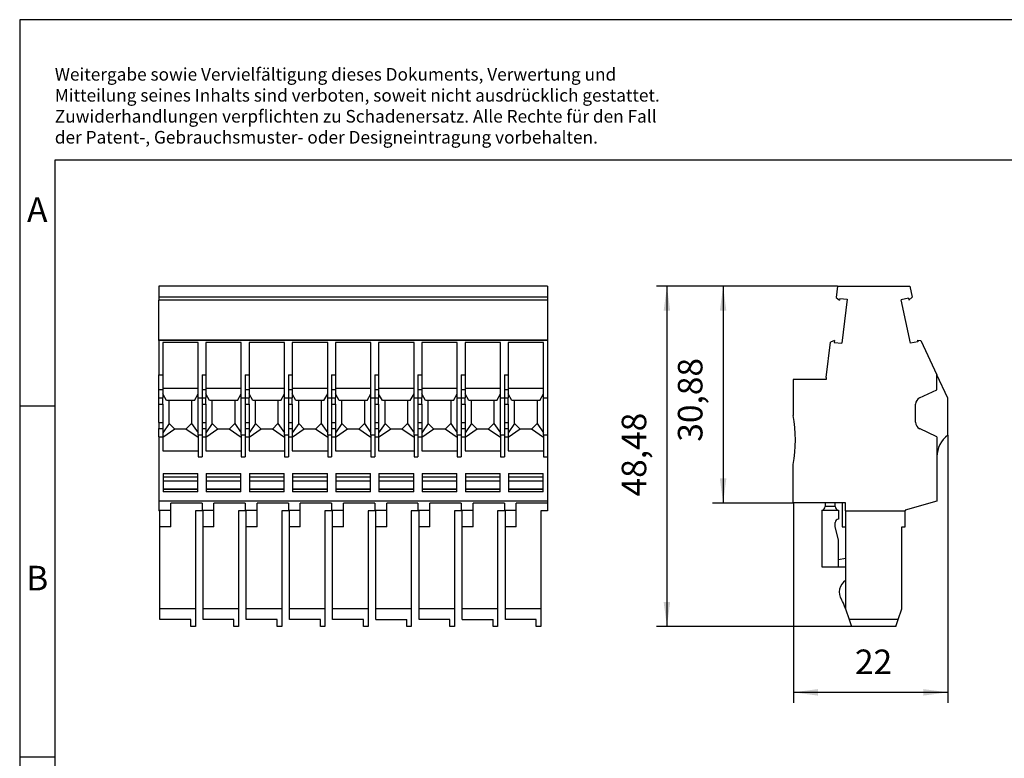
# Model space of a CAD drawing. Units: millimetres. Extents: x -238 to 59, y 8 to 218.
# Drawn here: x -238 to -98, y 112 to 218 of the extents above; entities that cross this region are included whole.
import ezdxf

# ---------------------------------------------------------------- set-up
doc = ezdxf.new("R2010")
doc.units = ezdxf.units.MM
doc.layers.add('1', color=7, linetype='Continuous')
doc.styles.add('CONVERTER_11', font='txt.shx', dxfattribs={"width": 0.9})
doc.dimstyles.new('ME10_DIM_11', dxfattribs={"dimtxt": 3.5, "dimasz": 3.5, "dimexe": 1.5, "dimexo": 0, "dimgap": 1.5, "dimtad": 1, "dimdsep": 46, "dimtxsty": 'CONVERTER_11', "dimsah": 1, "dimcen": 0.09, "dimclrd": 2, "dimclre": 2, "dimclrt": 3, "dimadec": 0, "dimazin": 0, "dimtfac": 1, "dimtdec": 4, "dimtix": 1, "dimtmove": 0, "dimatfit": 3, "dimfxl": 1, "dimtolj": 1, "dimtzin": 0, "dimarcsym": 0})
doc.dimstyles.new('ME10_DIM_12', dxfattribs={"dimtxt": 3.5, "dimasz": 3.5, "dimexe": 1.5, "dimexo": 0, "dimgap": 1.5, "dimtad": 1, "dimdsep": 46, "dimtxsty": 'CONVERTER_11', "dimsah": 1, "dimcen": 0.09, "dimclrd": 2, "dimclre": 2, "dimclrt": 3, "dimadec": 0, "dimazin": 0, "dimtfac": 1, "dimtdec": 4, "dimtix": 1, "dimtmove": 0, "dimatfit": 3, "dimfxl": 1, "dimtolj": 1, "dimtzin": 0, "dimarcsym": 0})
doc.dimstyles.new('ME10_DIM_13', dxfattribs={"dimtxt": 3.5, "dimasz": 3.5, "dimexe": 1.5, "dimexo": 0, "dimgap": 1.5, "dimtad": 1, "dimdec": 4, "dimdsep": 46, "dimtxsty": 'CONVERTER_11', "dimsah": 1, "dimcen": 0.09, "dimclrd": 2, "dimclre": 2, "dimclrt": 3, "dimadec": 0, "dimazin": 0, "dimtfac": 1, "dimtdec": 4, "dimtix": 1, "dimtmove": 0, "dimatfit": 3, "dimfxl": 1, "dimtolj": 1, "dimtzin": 0, "dimarcsym": 0})

# ---------------------------------------------------------------- blocks, each defined once
blk = doc.blocks.new('UPBV_4_9-select__5', base_point=(-218.02, 131.26))
at = {"color": 7, "linetype": 'Continuous'}
for p, q in [((-218.02, 179.74), (-218.02, 178.17)), ((-162.67, 179.74), (-218.02, 179.74)), ((-162.67, 179.74), (-162.67, 178.17)), ((-162.67, 178.17), (-218.02, 178.17)), ((-218.02, 178.17), (-218.02, 177.76)), ((-162.67, 178.17), (-162.67, 177.76)), ((-218.02, 172.04), (-218.02, 177.76)), ((-162.67, 177.76), (-218.02, 177.76)), ((-162.67, 177.76), (-162.67, 172.04)), ((-162.67, 172.04), (-218.02, 172.04)), ((-218.02, 172.02), (-218.02, 172.04)), ((-218.02, 172.02), (-218.02, 167.1)), ((-162.67, 172.02), (-218.02, 172.02)), ((-212.42, 171.73), (-217.47, 171.73)), ((-217.47, 171.73), (-217.47, 167.1)), ((-212.42, 165.24), (-212.42, 171.73)), ((-211.32, 171.73), (-211.32, 167.1)), ((-206.27, 171.73), (-211.32, 171.73)), ((-206.27, 165.24), (-206.27, 171.73)), ((-200.12, 171.73), (-205.17, 171.73)), ((-205.17, 171.73), (-205.17, 167.1)), ((-200.12, 165.24), (-200.12, 171.73)), ((-193.97, 171.73), (-199.02, 171.73)), ((-199.02, 171.73), (-199.02, 167.1)), ((-193.97, 165.24), (-193.97, 171.73)), ((-192.87, 171.73), (-192.87, 167.1)), ((-187.82, 171.73), (-192.87, 171.73)), ((-187.82, 165.24), (-187.82, 171.73)), ((-186.72, 171.73), (-186.72, 167.1)), ((-181.67, 171.73), (-186.72, 171.73)), ((-181.67, 165.24), (-181.67, 171.73)), ((-180.57, 171.73), (-180.57, 167.1)), ((-175.52, 171.73), (-180.57, 171.73)), ((-175.52, 165.24), (-175.52, 171.73)), ((-174.42, 171.73), (-174.42, 167.1)), ((-169.37, 171.73), (-174.42, 171.73)), ((-169.37, 165.24), (-169.37, 171.73)), ((-163.22, 171.73), (-168.27, 171.73)), ((-168.27, 171.73), (-168.27, 167.1)), ((-163.22, 165.24), (-163.22, 171.73)), ((-162.67, 172.04), (-162.67, 172.02)), ((-162.67, 172.02), (-162.67, 163.78)), ((-218.02, 167.1), (-217.47, 167.1)), ((-218.02, 164.97), (-218.02, 167.1)), ((-217.47, 167.1), (-217.47, 165.24)), ((-211.87, 167.1), (-211.87, 164.97)), ((-211.87, 167.1), (-211.32, 167.1)), ((-211.32, 167.1), (-211.32, 165.24)), ((-205.72, 167.1), (-205.72, 164.97)), ((-205.72, 167.1), (-205.17, 167.1)), ((-205.17, 167.1), (-205.17, 165.24)), ((-199.57, 167.1), (-199.57, 164.97)), ((-199.57, 167.1), (-199.02, 167.1)), ((-199.02, 167.1), (-199.02, 165.24)), ((-193.42, 167.1), (-193.42, 164.97)), ((-193.42, 167.1), (-192.87, 167.1)), ((-192.87, 167.1), (-192.87, 165.24)), ((-187.27, 167.1), (-187.27, 164.97)), ((-187.27, 167.1), (-186.72, 167.1)), ((-186.72, 167.1), (-186.72, 165.24)), ((-181.12, 167.1), (-181.12, 164.97)), ((-181.12, 167.1), (-180.57, 167.1)), ((-180.57, 167.1), (-180.57, 165.24)), ((-174.97, 167.1), (-174.97, 164.97)), ((-174.97, 167.1), (-174.42, 167.1)), ((-174.42, 167.1), (-174.42, 165.24)), ((-168.82, 167.1), (-168.82, 164.97)), ((-168.82, 167.1), (-168.27, 167.1)), ((-168.27, 167.1), (-168.27, 165.24)), ((-218.02, 163.83), (-218.02, 164.97)), ((-217.47, 164.97), (-218.02, 164.97)), ((-217.47, 165.24), (-212.42, 165.24)), ((-217.47, 165.24), (-217.47, 164.97)), ((-217.47, 164.97), (-217.47, 164.4)), ((-217.47, 164.4), (-217.47, 163.83)), ((-216.94, 163.46), (-217.47, 164.4)), ((-212.96, 163.46), (-212.42, 164.4)), ((-212.42, 164.4), (-212.42, 165.24)), ((-212.42, 163.78), (-212.42, 164.4)), ((-211.87, 164.97), (-211.87, 163.83)), ((-211.32, 164.97), (-211.87, 164.97)), ((-211.32, 165.24), (-211.32, 164.97)), ((-211.32, 165.24), (-206.27, 165.24)), ((-211.32, 164.97), (-211.32, 164.4)), ((-211.32, 164.4), (-211.32, 163.83)), ((-210.79, 163.46), (-211.32, 164.4)), ((-206.81, 163.46), (-206.27, 164.4)), ((-206.27, 164.4), (-206.27, 165.24)), ((-206.27, 163.78), (-206.27, 164.4)), ((-205.17, 164.97), (-205.72, 164.97)), ((-205.72, 164.97), (-205.72, 163.83)), ((-205.17, 165.24), (-205.17, 164.97)), ((-205.17, 165.24), (-200.12, 165.24)), ((-205.17, 164.97), (-205.17, 164.4)), ((-205.17, 164.4), (-205.17, 163.83)), ((-204.64, 163.46), (-205.17, 164.4)), ((-200.66, 163.46), (-200.12, 164.4)), ((-200.12, 164.4), (-200.12, 165.24)), ((-200.12, 163.78), (-200.12, 164.4)), ((-199.57, 164.97), (-199.57, 163.83)), ((-199.02, 164.97), (-199.57, 164.97)), ((-199.02, 165.24), (-199.02, 164.97)), ((-199.02, 165.24), (-193.97, 165.24)), ((-199.02, 164.97), (-199.02, 164.4)), ((-198.49, 163.46), (-199.02, 164.4)), ((-199.02, 164.4), (-199.02, 163.83)), ((-194.51, 163.46), (-193.97, 164.4)), ((-193.97, 164.4), (-193.97, 165.24)), ((-193.97, 163.78), (-193.97, 164.4)), ((-192.87, 164.97), (-193.42, 164.97)), ((-193.42, 164.97), (-193.42, 163.83)), ((-192.87, 165.24), (-192.87, 164.97)), ((-192.87, 165.24), (-187.82, 165.24)), ((-192.87, 164.97), (-192.87, 164.4)), ((-192.87, 164.4), (-192.87, 163.83)), ((-192.34, 163.46), (-192.87, 164.4)), ((-188.36, 163.46), (-187.82, 164.4)), ((-187.82, 164.4), (-187.82, 165.24)), ((-187.82, 163.78), (-187.82, 164.4)), ((-186.72, 164.97), (-187.27, 164.97)), ((-187.27, 164.97), (-187.27, 163.83)), ((-186.72, 165.24), (-181.67, 165.24)), ((-186.72, 165.24), (-186.72, 164.97)), ((-186.72, 164.97), (-186.72, 164.4)), ((-186.19, 163.46), (-186.72, 164.4)), ((-186.72, 164.4), (-186.72, 163.83)), ((-182.21, 163.46), (-181.67, 164.4)), ((-181.67, 164.4), (-181.67, 165.24)), ((-181.67, 163.78), (-181.67, 164.4)), ((-181.12, 164.97), (-181.12, 163.83)), ((-180.57, 164.97), (-181.12, 164.97)), ((-180.57, 165.24), (-180.57, 164.97)), ((-180.57, 165.24), (-175.52, 165.24)), ((-180.57, 164.97), (-180.57, 164.4)), ((-180.04, 163.46), (-180.57, 164.4)), ((-180.57, 164.4), (-180.57, 163.83)), ((-176.06, 163.46), (-175.52, 164.4)), ((-175.52, 164.4), (-175.52, 165.24)), ((-175.52, 163.78), (-175.52, 164.4)), ((-174.97, 164.97), (-174.97, 163.83)), ((-174.42, 164.97), (-174.97, 164.97)), ((-174.42, 165.24), (-174.42, 164.97)), ((-174.42, 165.24), (-169.37, 165.24)), ((-174.42, 164.97), (-174.42, 164.4)), ((-174.42, 164.4), (-174.42, 163.83)), ((-173.89, 163.46), (-174.42, 164.4)), ((-169.91, 163.46), (-169.37, 164.4)), ((-169.37, 164.4), (-169.37, 165.24)), ((-169.37, 163.78), (-169.37, 164.4)), ((-168.82, 164.97), (-168.82, 163.83)), ((-168.27, 164.97), (-168.82, 164.97)), ((-168.27, 165.24), (-168.27, 164.97)), ((-168.27, 165.24), (-163.22, 165.24)), ((-168.27, 164.97), (-168.27, 164.4)), ((-168.27, 164.4), (-168.27, 163.83)), ((-167.74, 163.46), (-168.27, 164.4)), ((-163.76, 163.46), (-163.22, 164.4)), ((-163.22, 164.4), (-163.22, 165.24)), ((-163.22, 163.78), (-163.22, 164.4)), ((-218.02, 162.92), (-218.02, 163.83)), ((-218.02, 160.35), (-218.02, 162.92)), ((-217.47, 162.92), (-217.47, 163.83)), ((-217.47, 162.92), (-217.47, 160.35)), ((-216.55, 163.46), (-216.94, 163.46)), ((-213.35, 163.46), (-216.55, 163.46)), ((-216.55, 160.19), (-216.55, 163.46)), ((-212.96, 163.46), (-213.35, 163.46)), ((-213.35, 163.46), (-213.35, 160.19)), ((-211.87, 163.78), (-212.42, 163.78)), ((-212.42, 158.85), (-212.42, 163.78)), ((-211.87, 163.83), (-211.87, 163.78)), ((-211.87, 163.78), (-211.87, 162.92)), ((-211.87, 162.92), (-211.87, 160.35)), ((-211.32, 162.92), (-211.32, 163.83)), ((-211.32, 162.92), (-211.32, 160.35)), ((-210.4, 163.46), (-210.79, 163.46)), ((-210.4, 160.19), (-210.4, 163.46)), ((-207.2, 163.46), (-210.4, 163.46)), ((-206.81, 163.46), (-207.2, 163.46)), ((-207.2, 163.46), (-207.2, 160.19)), ((-205.72, 163.78), (-206.27, 163.78)), ((-206.27, 158.85), (-206.27, 163.78)), ((-205.72, 163.83), (-205.72, 163.78)), ((-205.72, 163.78), (-205.72, 162.92)), ((-205.72, 162.92), (-205.72, 160.35)), ((-205.17, 162.92), (-205.17, 163.83)), ((-205.17, 162.92), (-205.17, 160.35)), ((-204.25, 163.46), (-204.64, 163.46)), ((-201.05, 163.46), (-204.25, 163.46)), ((-204.25, 160.19), (-204.25, 163.46)), ((-201.05, 163.46), (-201.05, 160.19)), ((-200.66, 163.46), (-201.05, 163.46)), ((-200.12, 158.85), (-200.12, 163.78)), ((-199.57, 163.78), (-200.12, 163.78)), ((-199.57, 163.83), (-199.57, 163.78)), ((-199.57, 163.78), (-199.57, 162.92)), ((-199.57, 162.92), (-199.57, 160.35)), ((-199.02, 162.92), (-199.02, 163.83)), ((-199.02, 162.92), (-199.02, 160.35)), ((-198.1, 163.46), (-198.49, 163.46)), ((-198.1, 160.19), (-198.1, 163.46)), ((-194.9, 163.46), (-198.1, 163.46)), ((-194.9, 163.46), (-194.9, 160.19)), ((-194.51, 163.46), (-194.9, 163.46)), ((-193.97, 158.85), (-193.97, 163.78)), ((-193.42, 163.78), (-193.97, 163.78)), ((-193.42, 163.83), (-193.42, 163.78)), ((-193.42, 163.78), (-193.42, 162.92)), ((-193.42, 162.92), (-193.42, 160.35)), ((-192.87, 162.92), (-192.87, 163.83)), ((-192.87, 162.92), (-192.87, 160.35)), ((-191.95, 163.46), (-192.34, 163.46)), ((-191.95, 160.19), (-191.95, 163.46)), ((-188.75, 163.46), (-191.95, 163.46)), ((-188.75, 163.46), (-188.75, 160.19)), ((-188.36, 163.46), (-188.75, 163.46)), ((-187.27, 163.78), (-187.82, 163.78)), ((-187.82, 158.85), (-187.82, 163.78)), ((-187.27, 163.83), (-187.27, 163.78)), ((-187.27, 163.78), (-187.27, 162.92)), ((-187.27, 162.92), (-187.27, 160.35)), ((-186.72, 162.92), (-186.72, 163.83)), ((-186.72, 162.92), (-186.72, 160.35)), ((-185.8, 163.46), (-186.19, 163.46)), ((-185.8, 160.19), (-185.8, 163.46)), ((-182.6, 163.46), (-185.8, 163.46)), ((-182.6, 163.46), (-182.6, 160.19)), ((-182.21, 163.46), (-182.6, 163.46)), ((-181.67, 158.85), (-181.67, 163.78)), ((-181.12, 163.78), (-181.67, 163.78)), ((-181.12, 163.83), (-181.12, 163.78)), ((-181.12, 163.78), (-181.12, 162.92)), ((-181.12, 162.92), (-181.12, 160.35)), ((-180.57, 162.92), (-180.57, 163.83)), ((-180.57, 162.92), (-180.57, 160.35)), ((-179.65, 163.46), (-180.04, 163.46)), ((-179.65, 160.19), (-179.65, 163.46)), ((-176.45, 163.46), (-179.65, 163.46)), ((-176.45, 163.46), (-176.45, 160.19)), ((-176.06, 163.46), (-176.45, 163.46)), ((-174.97, 163.78), (-175.52, 163.78)), ((-175.52, 158.85), (-175.52, 163.78)), ((-174.97, 163.83), (-174.97, 163.78)), ((-174.97, 163.78), (-174.97, 162.92)), ((-174.97, 162.92), (-174.97, 160.35)), ((-174.42, 162.92), (-174.42, 163.83)), ((-174.42, 162.92), (-174.42, 160.35)), ((-173.5, 163.46), (-173.89, 163.46)), ((-173.5, 160.19), (-173.5, 163.46)), ((-170.3, 163.46), (-173.5, 163.46)), ((-170.3, 163.46), (-170.3, 160.19)), ((-169.91, 163.46), (-170.3, 163.46)), ((-168.82, 163.78), (-169.37, 163.78)), ((-169.37, 158.85), (-169.37, 163.78)), ((-168.82, 163.83), (-168.82, 163.78)), ((-168.82, 163.78), (-168.82, 162.92)), ((-168.82, 162.92), (-168.82, 160.35)), ((-168.27, 162.92), (-168.27, 163.83)), ((-168.27, 162.92), (-168.27, 160.35)), ((-167.35, 163.46), (-167.74, 163.46)), ((-167.35, 160.19), (-167.35, 163.46)), ((-164.15, 163.46), (-167.35, 163.46)), ((-164.15, 163.46), (-164.15, 160.19)), ((-163.76, 163.46), (-164.15, 163.46)), ((-162.67, 163.78), (-163.22, 163.78)), ((-163.22, 158.85), (-163.22, 163.78)), ((-162.67, 163.78), (-162.67, 158.54)), ((-218.02, 160.35), (-218.02, 159.45)), ((-217.47, 160.35), (-217.47, 159.45)), ((-216.55, 160.19), (-217.47, 158.85)), ((-215.75, 159.39), (-216.55, 160.19)), ((-213.35, 160.19), (-214.15, 159.39)), ((-213.35, 160.19), (-212.42, 158.85)), ((-211.87, 160.35), (-211.87, 159.45)), ((-211.32, 160.35), (-211.32, 159.45)), ((-210.4, 160.19), (-211.32, 158.85)), ((-209.6, 159.39), (-210.4, 160.19)), ((-207.2, 160.19), (-208, 159.39)), ((-207.2, 160.19), (-206.27, 158.85)), ((-205.72, 160.35), (-205.72, 159.45)), ((-205.17, 160.35), (-205.17, 159.45)), ((-204.25, 160.19), (-205.17, 158.85)), ((-203.45, 159.39), (-204.25, 160.19)), ((-201.05, 160.19), (-201.85, 159.39)), ((-201.05, 160.19), (-200.12, 158.85)), ((-199.57, 160.35), (-199.57, 159.45)), ((-199.02, 160.35), (-199.02, 159.45)), ((-198.1, 160.19), (-199.02, 158.85)), ((-197.3, 159.39), (-198.1, 160.19)), ((-194.9, 160.19), (-195.7, 159.39)), ((-194.9, 160.19), (-193.97, 158.85)), ((-193.42, 160.35), (-193.42, 159.45)), ((-192.87, 160.35), (-192.87, 159.45)), ((-191.95, 160.19), (-192.87, 158.85)), ((-191.15, 159.39), (-191.95, 160.19)), ((-188.75, 160.19), (-189.55, 159.39)), ((-188.75, 160.19), (-187.82, 158.85)), ((-187.27, 160.35), (-187.27, 159.45)), ((-186.72, 160.35), (-186.72, 159.45)), ((-185.8, 160.19), (-186.72, 158.85)), ((-185, 159.39), (-185.8, 160.19)), ((-182.6, 160.19), (-183.4, 159.39)), ((-182.6, 160.19), (-181.67, 158.85)), ((-181.12, 160.35), (-181.12, 159.45)), ((-180.57, 160.35), (-180.57, 159.45)), ((-179.65, 160.19), (-180.57, 158.85)), ((-178.85, 159.39), (-179.65, 160.19)), ((-176.45, 160.19), (-177.25, 159.39)), ((-176.45, 160.19), (-175.52, 158.85)), ((-174.97, 160.35), (-174.97, 159.45)), ((-174.42, 160.35), (-174.42, 159.45)), ((-173.5, 160.19), (-174.42, 158.85)), ((-172.7, 159.39), (-173.5, 160.19)), ((-170.3, 160.19), (-171.1, 159.39)), ((-170.3, 160.19), (-169.37, 158.85)), ((-168.82, 160.35), (-168.82, 159.45)), ((-168.27, 160.35), (-168.27, 159.45)), ((-167.35, 160.19), (-168.27, 158.85)), ((-166.55, 159.39), (-167.35, 160.19)), ((-164.15, 160.19), (-164.95, 159.39)), ((-164.15, 160.19), (-163.22, 158.85)), ((-218.02, 158.3), (-218.02, 159.45)), ((-217.47, 159.45), (-217.47, 158.85)), ((-215.75, 159.39), (-217.47, 158.18)), ((-217.47, 158.85), (-217.47, 158.3)), ((-214.15, 159.39), (-215.75, 159.39)), ((-212.42, 158.18), (-214.15, 159.39)), ((-212.42, 158.54), (-212.42, 158.85)), ((-211.87, 158.54), (-212.42, 158.54)), ((-212.42, 158.54), (-212.42, 158.18)), ((-211.87, 159.45), (-211.87, 158.54)), ((-211.87, 158.54), (-211.87, 158.3)), ((-211.32, 159.45), (-211.32, 158.85)), ((-209.6, 159.39), (-211.32, 158.18)), ((-211.32, 158.85), (-211.32, 158.3)), ((-208, 159.39), (-209.6, 159.39)), ((-206.27, 158.18), (-208, 159.39)), ((-206.27, 158.54), (-206.27, 158.85)), ((-205.72, 158.54), (-206.27, 158.54)), ((-206.27, 158.54), (-206.27, 158.18)), ((-205.72, 159.45), (-205.72, 158.54)), ((-205.72, 158.54), (-205.72, 158.3)), ((-205.17, 159.45), (-205.17, 158.85)), ((-203.45, 159.39), (-205.17, 158.18)), ((-205.17, 158.85), (-205.17, 158.3)), ((-201.85, 159.39), (-203.45, 159.39)), ((-200.12, 158.18), (-201.85, 159.39)), ((-200.12, 158.54), (-200.12, 158.85)), ((-199.57, 158.54), (-200.12, 158.54)), ((-200.12, 158.54), (-200.12, 158.18)), ((-199.57, 159.45), (-199.57, 158.54)), ((-199.57, 158.54), (-199.57, 158.3)), ((-199.02, 159.45), (-199.02, 158.85)), ((-197.3, 159.39), (-199.02, 158.18)), ((-199.02, 158.85), (-199.02, 158.3)), ((-195.7, 159.39), (-197.3, 159.39)), ((-193.97, 158.18), (-195.7, 159.39)), ((-193.97, 158.54), (-193.97, 158.85)), ((-193.97, 158.54), (-193.97, 158.18)), ((-193.42, 158.54), (-193.97, 158.54)), ((-193.42, 159.45), (-193.42, 158.54)), ((-193.42, 158.54), (-193.42, 158.3)), ((-192.87, 159.45), (-192.87, 158.85)), ((-191.15, 159.39), (-192.87, 158.18)), ((-192.87, 158.85), (-192.87, 158.3)), ((-189.55, 159.39), (-191.15, 159.39)), ((-187.82, 158.18), (-189.55, 159.39)), ((-187.82, 158.54), (-187.82, 158.85)), ((-187.27, 158.54), (-187.82, 158.54)), ((-187.82, 158.54), (-187.82, 158.18)), ((-187.27, 159.45), (-187.27, 158.54)), ((-187.27, 158.54), (-187.27, 158.3)), ((-186.72, 159.45), (-186.72, 158.85)), ((-185, 159.39), (-186.72, 158.18)), ((-186.72, 158.85), (-186.72, 158.3)), ((-183.4, 159.39), (-185, 159.39)), ((-181.67, 158.18), (-183.4, 159.39)), ((-181.67, 158.54), (-181.67, 158.85)), ((-181.12, 158.54), (-181.67, 158.54)), ((-181.67, 158.54), (-181.67, 158.18)), ((-181.12, 159.45), (-181.12, 158.54)), ((-181.12, 158.54), (-181.12, 158.3)), ((-180.57, 159.45), (-180.57, 158.85)), ((-178.85, 159.39), (-180.57, 158.18)), ((-180.57, 158.85), (-180.57, 158.3)), ((-177.25, 159.39), (-178.85, 159.39)), ((-175.52, 158.18), (-177.25, 159.39)), ((-175.52, 158.54), (-175.52, 158.85)), ((-174.97, 158.54), (-175.52, 158.54)), ((-175.52, 158.54), (-175.52, 158.18)), ((-174.97, 159.45), (-174.97, 158.54)), ((-174.97, 158.54), (-174.97, 158.3)), ((-174.42, 159.45), (-174.42, 158.85)), ((-172.7, 159.39), (-174.42, 158.18)), ((-174.42, 158.85), (-174.42, 158.3)), ((-171.1, 159.39), (-172.7, 159.39)), ((-169.37, 158.18), (-171.1, 159.39)), ((-169.37, 158.54), (-169.37, 158.85)), ((-169.37, 158.54), (-169.37, 158.18)), ((-168.82, 158.54), (-169.37, 158.54)), ((-168.82, 159.45), (-168.82, 158.54)), ((-168.82, 158.54), (-168.82, 158.3)), ((-168.27, 159.45), (-168.27, 158.85)), ((-166.55, 159.39), (-168.27, 158.18)), ((-168.27, 158.85), (-168.27, 158.3)), ((-164.95, 159.39), (-166.55, 159.39)), ((-163.22, 158.18), (-164.95, 159.39)), ((-163.22, 158.54), (-163.22, 158.85)), ((-163.22, 158.54), (-163.22, 158.18)), ((-162.67, 158.54), (-163.22, 158.54)), ((-162.67, 158.54), (-162.67, 155.46)), ((-218.02, 158.3), (-218.02, 149.1)), ((-218.02, 158.3), (-217.47, 158.3)), ((-217.47, 158.3), (-217.47, 158.18)), ((-217.47, 158.18), (-217.47, 156.27)), ((-212.42, 158.18), (-212.42, 156.27)), ((-211.87, 158.3), (-211.32, 158.3)), ((-211.87, 158.3), (-211.87, 155.46)), ((-211.32, 158.3), (-211.32, 158.18)), ((-211.32, 158.18), (-211.32, 156.27)), ((-206.27, 158.18), (-206.27, 156.27)), ((-205.72, 158.3), (-205.17, 158.3)), ((-205.72, 158.3), (-205.72, 155.46)), ((-205.17, 158.3), (-205.17, 158.18)), ((-205.17, 158.18), (-205.17, 156.27)), ((-200.12, 158.18), (-200.12, 156.27)), ((-199.57, 158.3), (-199.02, 158.3)), ((-199.57, 158.3), (-199.57, 155.46)), ((-199.02, 158.3), (-199.02, 158.18)), ((-199.02, 158.18), (-199.02, 156.27)), ((-193.97, 158.18), (-193.97, 156.27)), ((-193.42, 158.3), (-193.42, 155.46)), ((-193.42, 158.3), (-192.87, 158.3)), ((-192.87, 158.3), (-192.87, 158.18)), ((-192.87, 158.18), (-192.87, 156.27)), ((-187.82, 158.18), (-187.82, 156.27)), ((-187.27, 158.3), (-187.27, 155.46)), ((-187.27, 158.3), (-186.72, 158.3)), ((-186.72, 158.3), (-186.72, 158.18)), ((-186.72, 158.18), (-186.72, 156.27)), ((-181.67, 158.18), (-181.67, 156.27)), ((-181.12, 158.3), (-180.57, 158.3)), ((-181.12, 158.3), (-181.12, 155.46)), ((-180.57, 158.3), (-180.57, 158.18)), ((-180.57, 158.18), (-180.57, 156.27)), ((-175.52, 158.18), (-175.52, 156.27)), ((-174.97, 158.3), (-174.97, 155.46)), ((-174.97, 158.3), (-174.42, 158.3)), ((-174.42, 158.3), (-174.42, 158.18)), ((-174.42, 158.18), (-174.42, 156.27)), ((-169.37, 158.18), (-169.37, 156.27)), ((-168.82, 158.3), (-168.82, 155.46)), ((-168.82, 158.3), (-168.27, 158.3)), ((-168.27, 158.3), (-168.27, 158.18)), ((-168.27, 158.18), (-168.27, 156.27)), ((-163.22, 158.18), (-163.22, 156.27)), ((-217.47, 156.27), (-212.42, 156.27)), ((-212.42, 156.27), (-212.42, 155.46)), ((-211.32, 156.27), (-206.27, 156.27)), ((-206.27, 156.27), (-206.27, 155.46)), ((-205.17, 156.27), (-200.12, 156.27)), ((-200.12, 156.27), (-200.12, 155.46)), ((-199.02, 156.27), (-193.97, 156.27)), ((-193.97, 156.27), (-193.97, 155.46)), ((-192.87, 156.27), (-187.82, 156.27)), ((-187.82, 156.27), (-187.82, 155.46)), ((-186.72, 156.27), (-181.67, 156.27)), ((-181.67, 156.27), (-181.67, 155.46)), ((-180.57, 156.27), (-175.52, 156.27)), ((-175.52, 156.27), (-175.52, 155.46)), ((-174.42, 156.27), (-169.37, 156.27)), ((-169.37, 156.27), (-169.37, 155.46)), ((-168.27, 156.27), (-163.22, 156.27)), ((-163.22, 156.27), (-163.22, 155.46)), ((-162.67, 155.46), (-162.67, 149.1)), ((-217.42, 153.06), (-212.47, 153.06)), ((-217.42, 153.06), (-217.42, 152.56)), ((-212.47, 152.56), (-212.47, 153.06)), ((-211.27, 153.06), (-206.32, 153.06)), ((-211.27, 153.06), (-211.27, 152.56)), ((-206.32, 152.56), (-206.32, 153.06)), ((-205.12, 153.06), (-200.17, 153.06)), ((-205.12, 153.06), (-205.12, 152.56)), ((-200.17, 152.56), (-200.17, 153.06)), ((-198.97, 153.06), (-198.97, 152.56)), ((-198.97, 153.06), (-194.02, 153.06)), ((-194.02, 152.56), (-194.02, 153.06)), ((-192.82, 153.06), (-192.82, 152.56)), ((-192.82, 153.06), (-187.87, 153.06)), ((-187.87, 152.56), (-187.87, 153.06)), ((-186.67, 153.06), (-186.67, 152.56)), ((-186.67, 153.06), (-181.72, 153.06)), ((-181.72, 152.56), (-181.72, 153.06)), ((-180.52, 153.06), (-180.52, 152.56)), ((-180.52, 153.06), (-175.57, 153.06)), ((-175.57, 152.56), (-175.57, 153.06)), ((-174.37, 153.06), (-169.42, 153.06)), ((-174.37, 153.06), (-174.37, 152.56)), ((-169.42, 152.56), (-169.42, 153.06)), ((-168.22, 153.06), (-168.22, 152.56)), ((-168.22, 153.06), (-163.27, 153.06)), ((-163.27, 152.56), (-163.27, 153.06)), ((-217.42, 152.56), (-217.42, 151.97)), ((-212.47, 152.56), (-217.42, 152.56)), ((-217.42, 151.97), (-217.42, 150.81)), ((-212.47, 151.97), (-212.47, 152.56)), ((-212.47, 150.81), (-212.47, 151.97)), ((-211.27, 152.56), (-211.27, 151.97)), ((-206.32, 152.56), (-211.27, 152.56)), ((-211.27, 151.97), (-211.27, 150.81)), ((-206.32, 151.97), (-206.32, 152.56)), ((-206.32, 150.81), (-206.32, 151.97)), ((-200.17, 152.56), (-205.12, 152.56)), ((-205.12, 152.56), (-205.12, 151.97)), ((-205.12, 151.97), (-205.12, 150.81)), ((-200.17, 151.97), (-200.17, 152.56)), ((-200.17, 150.81), (-200.17, 151.97)), ((-198.97, 152.56), (-198.97, 151.97)), ((-194.02, 152.56), (-198.97, 152.56)), ((-198.97, 151.97), (-198.97, 150.81)), ((-194.02, 151.97), (-194.02, 152.56)), ((-194.02, 150.81), (-194.02, 151.97)), ((-192.82, 152.56), (-192.82, 151.97)), ((-187.87, 152.56), (-192.82, 152.56)), ((-192.82, 151.97), (-192.82, 150.81)), ((-187.87, 151.97), (-187.87, 152.56)), ((-187.87, 150.81), (-187.87, 151.97)), ((-186.67, 152.56), (-186.67, 151.97)), ((-181.72, 152.56), (-186.67, 152.56)), ((-186.67, 151.97), (-186.67, 150.81)), ((-181.72, 151.97), (-181.72, 152.56)), ((-181.72, 150.81), (-181.72, 151.97)), ((-175.57, 152.56), (-180.52, 152.56)), ((-180.52, 152.56), (-180.52, 151.97)), ((-180.52, 151.97), (-180.52, 150.81)), ((-175.57, 151.97), (-175.57, 152.56)), ((-175.57, 150.81), (-175.57, 151.97)), ((-169.42, 152.56), (-174.37, 152.56)), ((-174.37, 152.56), (-174.37, 151.97)), ((-174.37, 151.97), (-174.37, 150.81)), ((-169.42, 151.97), (-169.42, 152.56)), ((-169.42, 150.81), (-169.42, 151.97)), ((-163.27, 152.56), (-168.22, 152.56)), ((-168.22, 152.56), (-168.22, 151.97)), ((-168.22, 151.97), (-168.22, 150.81)), ((-163.27, 151.97), (-163.27, 152.56)), ((-163.27, 150.81), (-163.27, 151.97)), ((-217.42, 150.81), (-217.42, 150.76)), ((-212.47, 150.76), (-217.42, 150.76)), ((-217.42, 150.76), (-217.42, 150.46)), ((-212.47, 150.46), (-217.42, 150.46)), ((-212.47, 150.76), (-212.47, 150.81)), ((-212.47, 150.46), (-212.47, 150.76)), ((-211.27, 150.81), (-211.27, 150.76)), ((-211.27, 150.76), (-211.27, 150.46)), ((-206.32, 150.76), (-211.27, 150.76)), ((-206.32, 150.46), (-211.27, 150.46)), ((-206.32, 150.76), (-206.32, 150.81)), ((-206.32, 150.46), (-206.32, 150.76)), ((-205.12, 150.81), (-205.12, 150.76)), ((-200.17, 150.76), (-205.12, 150.76)), ((-205.12, 150.76), (-205.12, 150.46)), ((-200.17, 150.46), (-205.12, 150.46)), ((-200.17, 150.76), (-200.17, 150.81)), ((-200.17, 150.46), (-200.17, 150.76)), ((-198.97, 150.81), (-198.97, 150.76)), ((-194.02, 150.76), (-198.97, 150.76)), ((-198.97, 150.76), (-198.97, 150.46)), ((-194.02, 150.46), (-198.97, 150.46)), ((-194.02, 150.76), (-194.02, 150.81)), ((-194.02, 150.46), (-194.02, 150.76)), ((-192.82, 150.81), (-192.82, 150.76)), ((-192.82, 150.76), (-192.82, 150.46)), ((-187.87, 150.76), (-192.82, 150.76)), ((-187.87, 150.46), (-192.82, 150.46)), ((-187.87, 150.76), (-187.87, 150.81)), ((-187.87, 150.46), (-187.87, 150.76)), ((-186.67, 150.81), (-186.67, 150.76)), ((-186.67, 150.76), (-186.67, 150.46)), ((-181.72, 150.76), (-186.67, 150.76)), ((-181.72, 150.46), (-186.67, 150.46)), ((-181.72, 150.76), (-181.72, 150.81)), ((-181.72, 150.46), (-181.72, 150.76)), ((-180.52, 150.81), (-180.52, 150.76)), ((-175.57, 150.76), (-180.52, 150.76)), ((-180.52, 150.76), (-180.52, 150.46)), ((-175.57, 150.46), (-180.52, 150.46)), ((-175.57, 150.76), (-175.57, 150.81)), ((-175.57, 150.46), (-175.57, 150.76)), ((-174.37, 150.81), (-174.37, 150.76)), ((-169.42, 150.76), (-174.37, 150.76)), ((-174.37, 150.76), (-174.37, 150.46)), ((-169.42, 150.46), (-174.37, 150.46)), ((-169.42, 150.76), (-169.42, 150.81)), ((-169.42, 150.46), (-169.42, 150.76)), ((-168.22, 150.81), (-168.22, 150.76)), ((-163.27, 150.76), (-168.22, 150.76)), ((-168.22, 150.76), (-168.22, 150.46)), ((-163.27, 150.46), (-168.22, 150.46)), ((-163.27, 150.76), (-163.27, 150.81)), ((-163.27, 150.46), (-163.27, 150.76)), ((-162.67, 149.1), (-218.02, 149.1)), ((-218.02, 149.1), (-218.02, 147.86)), ((-211.87, 148.86), (-216.32, 148.86)), ((-216.32, 147.86), (-216.32, 148.86)), ((-211.87, 148.86), (-211.87, 147.86)), ((-205.72, 148.86), (-210.17, 148.86)), ((-210.17, 147.86), (-210.17, 148.86)), ((-205.72, 148.86), (-205.72, 147.86)), ((-199.57, 148.86), (-204.02, 148.86)), ((-204.02, 147.86), (-204.02, 148.86)), ((-199.57, 148.86), (-199.57, 147.86)), ((-193.42, 148.86), (-197.87, 148.86)), ((-197.87, 147.86), (-197.87, 148.86)), ((-193.42, 148.86), (-193.42, 147.86)), ((-187.27, 148.86), (-191.72, 148.86)), ((-191.72, 147.86), (-191.72, 148.86)), ((-187.27, 148.86), (-187.27, 147.86)), ((-181.12, 148.86), (-185.57, 148.86)), ((-185.57, 147.86), (-185.57, 148.86)), ((-181.12, 148.86), (-181.12, 147.86)), ((-174.97, 148.86), (-179.42, 148.86)), ((-179.42, 147.86), (-179.42, 148.86)), ((-174.97, 148.86), (-174.97, 147.86)), ((-168.82, 148.86), (-173.27, 148.86)), ((-173.27, 147.86), (-173.27, 148.86)), ((-168.82, 148.86), (-168.82, 147.86)), ((-162.67, 148.86), (-167.12, 148.86)), ((-167.12, 147.86), (-167.12, 148.86)), ((-162.67, 149.1), (-162.67, 148.86)), ((-162.67, 148.86), (-162.67, 147.76)), ((-218.02, 147.86), (-218.02, 147.76)), ((-218.02, 147.86), (-216.32, 147.86)), ((-217.87, 147.76), (-218.02, 147.76)), ((-217.87, 145.46), (-217.87, 147.76)), ((-216.32, 145.46), (-216.32, 147.86)), ((-211.87, 147.76), (-212.82, 147.76)), ((-212.82, 147.76), (-212.82, 133.76)), ((-211.87, 147.86), (-211.87, 147.76)), ((-211.87, 147.86), (-210.17, 147.86)), ((-211.72, 147.76), (-211.87, 147.76)), ((-211.72, 145.46), (-211.72, 147.76)), ((-210.17, 145.46), (-210.17, 147.86)), ((-206.67, 147.76), (-206.67, 133.76)), ((-205.72, 147.76), (-206.67, 147.76)), ((-205.72, 147.86), (-205.72, 147.76)), ((-205.72, 147.86), (-204.02, 147.86)), ((-205.57, 147.76), (-205.72, 147.76)), ((-205.57, 145.46), (-205.57, 147.76)), ((-204.02, 145.46), (-204.02, 147.86)), ((-200.52, 147.76), (-200.52, 133.76)), ((-199.57, 147.76), (-200.52, 147.76)), ((-199.57, 147.86), (-199.57, 147.76)), ((-199.57, 147.86), (-197.87, 147.86)), ((-199.42, 147.76), (-199.57, 147.76)), ((-199.42, 145.46), (-199.42, 147.76)), ((-197.87, 145.46), (-197.87, 147.86)), ((-194.37, 147.76), (-194.37, 133.76)), ((-193.42, 147.76), (-194.37, 147.76)), ((-193.42, 147.86), (-193.42, 147.76)), ((-193.42, 147.86), (-191.72, 147.86)), ((-193.27, 147.76), (-193.42, 147.76)), ((-193.27, 145.46), (-193.27, 147.76)), ((-191.72, 145.46), (-191.72, 147.86)), ((-188.22, 147.76), (-188.22, 133.76)), ((-187.27, 147.76), (-188.22, 147.76)), ((-187.27, 147.86), (-185.57, 147.86)), ((-187.27, 147.86), (-187.27, 147.76)), ((-187.12, 147.76), (-187.27, 147.76)), ((-187.12, 145.46), (-187.12, 147.76)), ((-185.57, 145.46), (-185.57, 147.86)), ((-182.07, 147.76), (-182.07, 133.76)), ((-181.12, 147.76), (-182.07, 147.76)), ((-181.12, 147.86), (-179.42, 147.86)), ((-181.12, 147.86), (-181.12, 147.76)), ((-180.97, 147.76), (-181.12, 147.76)), ((-180.97, 145.46), (-180.97, 147.76)), ((-179.42, 145.46), (-179.42, 147.86)), ((-175.92, 147.76), (-175.92, 133.76)), ((-174.97, 147.76), (-175.92, 147.76)), ((-174.97, 147.86), (-174.97, 147.76)), ((-174.97, 147.86), (-173.27, 147.86)), ((-174.82, 147.76), (-174.97, 147.76)), ((-174.82, 145.46), (-174.82, 147.76)), ((-173.27, 145.46), (-173.27, 147.86)), ((-169.77, 147.76), (-169.77, 133.76)), ((-168.82, 147.76), (-169.77, 147.76)), ((-168.82, 147.86), (-168.82, 147.76)), ((-168.82, 147.86), (-167.12, 147.86)), ((-168.67, 147.76), (-168.82, 147.76)), ((-168.67, 145.46), (-168.67, 147.76)), ((-167.12, 145.46), (-167.12, 147.86)), ((-162.67, 147.76), (-163.62, 147.76)), ((-163.62, 147.76), (-163.62, 133.76)), ((-217.87, 133.76), (-217.87, 145.46)), ((-216.32, 145.46), (-217.87, 145.46)), ((-211.72, 133.76), (-211.72, 145.46)), ((-210.17, 145.46), (-211.72, 145.46)), ((-205.57, 133.76), (-205.57, 145.46)), ((-204.02, 145.46), (-205.57, 145.46)), ((-199.42, 133.76), (-199.42, 145.46)), ((-197.87, 145.46), (-199.42, 145.46)), ((-193.27, 133.76), (-193.27, 145.46)), ((-191.72, 145.46), (-193.27, 145.46)), ((-187.12, 133.76), (-187.12, 145.46)), ((-185.57, 145.46), (-187.12, 145.46)), ((-180.97, 133.76), (-180.97, 145.46)), ((-179.42, 145.46), (-180.97, 145.46)), ((-174.82, 133.76), (-174.82, 145.46)), ((-173.27, 145.46), (-174.82, 145.46)), ((-168.67, 133.76), (-168.67, 145.46)), ((-167.12, 145.46), (-168.67, 145.46)), ((-217.87, 132.26), (-217.87, 133.76)), ((-212.82, 133.76), (-217.87, 133.76)), ((-212.82, 133.76), (-212.82, 131.26)), ((-211.72, 132.26), (-211.72, 133.76)), ((-206.67, 133.76), (-211.72, 133.76)), ((-206.67, 133.76), (-206.67, 131.26)), ((-205.57, 132.26), (-205.57, 133.76)), ((-200.52, 133.76), (-205.57, 133.76)), ((-200.52, 133.76), (-200.52, 131.26)), ((-194.37, 133.76), (-199.42, 133.76)), ((-199.42, 132.26), (-199.42, 133.76)), ((-194.37, 133.76), (-194.37, 131.26)), ((-193.27, 132.26), (-193.27, 133.76)), ((-188.22, 133.76), (-193.27, 133.76)), ((-188.22, 133.76), (-188.22, 131.26)), ((-182.07, 133.76), (-187.12, 133.76)), ((-187.12, 132.26), (-187.12, 133.76)), ((-182.07, 133.76), (-182.07, 131.26)), ((-175.92, 133.76), (-180.97, 133.76)), ((-180.97, 132.26), (-180.97, 133.76)), ((-175.92, 133.76), (-175.92, 131.26)), ((-174.82, 132.26), (-174.82, 133.76)), ((-169.77, 133.76), (-174.82, 133.76)), ((-169.77, 133.76), (-169.77, 131.26)), ((-168.67, 132.26), (-168.67, 133.76)), ((-163.62, 133.76), (-168.67, 133.76)), ((-163.62, 133.76), (-163.62, 131.26)), ((-213.47, 132.26), (-217.87, 132.26)), ((-213.47, 131.26), (-213.47, 132.26)), ((-207.32, 132.26), (-211.72, 132.26)), ((-207.32, 131.26), (-207.32, 132.26)), ((-201.17, 132.26), (-205.57, 132.26)), ((-201.17, 131.26), (-201.17, 132.26)), ((-195.02, 132.26), (-199.42, 132.26)), ((-195.02, 131.26), (-195.02, 132.26)), ((-188.87, 132.26), (-193.27, 132.26)), ((-188.87, 131.26), (-188.87, 132.26)), ((-187.12, 132.26), (-182.72, 132.26)), ((-182.72, 131.26), (-182.72, 132.26)), ((-176.57, 132.26), (-180.97, 132.26)), ((-176.57, 131.26), (-176.57, 132.26)), ((-174.82, 132.26), (-170.42, 132.26)), ((-170.42, 131.26), (-170.42, 132.26)), ((-164.27, 132.26), (-168.67, 132.26)), ((-164.27, 131.26), (-164.27, 132.26)), ((-212.82, 131.26), (-213.47, 131.26)), ((-206.67, 131.26), (-207.32, 131.26)), ((-200.52, 131.26), (-201.17, 131.26)), ((-194.37, 131.26), (-195.02, 131.26)), ((-188.22, 131.26), (-188.87, 131.26)), ((-182.07, 131.26), (-182.72, 131.26)), ((-175.92, 131.26), (-176.57, 131.26)), ((-169.77, 131.26), (-170.42, 131.26)), ((-163.62, 131.26), (-164.27, 131.26))]:
    blk.add_line(p, q, dxfattribs=at)
at = {"color": 2, "linetype": 'Continuous'}
for p, q in [((-218.02, 163.83), (-217.47, 163.83)), ((-218.02, 162.92), (-217.47, 162.92)), ((-211.87, 163.83), (-211.32, 163.83)), ((-211.87, 162.92), (-211.32, 162.92)), ((-205.72, 163.83), (-205.17, 163.83)), ((-205.72, 162.92), (-205.17, 162.92)), ((-199.57, 163.83), (-199.02, 163.83)), ((-199.57, 162.92), (-199.02, 162.92)), ((-193.42, 163.83), (-192.87, 163.83)), ((-193.42, 162.92), (-192.87, 162.92)), ((-187.27, 163.83), (-186.72, 163.83)), ((-187.27, 162.92), (-186.72, 162.92)), ((-181.12, 163.83), (-180.57, 163.83)), ((-181.12, 162.92), (-180.57, 162.92)), ((-174.97, 163.83), (-174.42, 163.83)), ((-174.97, 162.92), (-174.42, 162.92)), ((-168.82, 163.83), (-168.27, 163.83)), ((-168.82, 162.92), (-168.27, 162.92)), ((-218.02, 160.35), (-217.47, 160.35)), ((-211.87, 160.35), (-211.32, 160.35)), ((-205.72, 160.35), (-205.17, 160.35)), ((-199.57, 160.35), (-199.02, 160.35)), ((-193.42, 160.35), (-192.87, 160.35)), ((-187.27, 160.35), (-186.72, 160.35)), ((-181.12, 160.35), (-180.57, 160.35)), ((-174.97, 160.35), (-174.42, 160.35)), ((-168.82, 160.35), (-168.27, 160.35)), ((-218.02, 159.45), (-217.47, 159.45)), ((-211.87, 159.45), (-211.32, 159.45)), ((-205.72, 159.45), (-205.17, 159.45)), ((-199.57, 159.45), (-199.02, 159.45)), ((-193.42, 159.45), (-192.87, 159.45)), ((-187.27, 159.45), (-186.72, 159.45)), ((-181.12, 159.45), (-180.57, 159.45)), ((-174.97, 159.45), (-174.42, 159.45)), ((-168.82, 159.45), (-168.27, 159.45)), ((-212.42, 155.46), (-211.87, 155.46)), ((-206.27, 155.46), (-205.72, 155.46)), ((-200.12, 155.46), (-199.57, 155.46)), ((-193.97, 155.46), (-193.42, 155.46)), ((-187.82, 155.46), (-187.27, 155.46)), ((-181.67, 155.46), (-181.12, 155.46)), ((-175.52, 155.46), (-174.97, 155.46)), ((-169.37, 155.46), (-168.82, 155.46)), ((-163.22, 155.46), (-162.67, 155.46)), ((-212.47, 151.97), (-217.42, 151.97)), ((-206.32, 151.97), (-211.27, 151.97)), ((-200.17, 151.97), (-205.12, 151.97)), ((-194.02, 151.97), (-198.97, 151.97)), ((-187.87, 151.97), (-192.82, 151.97)), ((-181.72, 151.97), (-186.67, 151.97)), ((-175.57, 151.97), (-180.52, 151.97)), ((-169.42, 151.97), (-174.37, 151.97)), ((-163.27, 151.97), (-168.22, 151.97)), ((-212.47, 150.81), (-217.42, 150.81)), ((-206.32, 150.81), (-211.27, 150.81)), ((-200.17, 150.81), (-205.12, 150.81)), ((-194.02, 150.81), (-198.97, 150.81)), ((-187.87, 150.81), (-192.82, 150.81)), ((-181.72, 150.81), (-186.67, 150.81)), ((-175.57, 150.81), (-180.52, 150.81)), ((-169.42, 150.81), (-174.37, 150.81)), ((-163.27, 150.81), (-168.22, 150.81))]:
    blk.add_line(p, q, dxfattribs=at)
blk = doc.blocks.new('SA_rechts1', base_point=(-190.35, 156))
blk.add_blockref('UPBV_4_9-select__5', (-218.02, 131.26))
blk = doc.blocks.new('UPBV_4_9-select__6', base_point=(-127.67, 131.26))
at = {"color": 7, "linetype": 'Continuous'}
for p, q in [((-121.38, 179.74), (-121.58, 178.11)), ((-121.38, 179.74), (-111.1, 179.74)), ((-111.1, 179.74), (-110.76, 178.17)), ((-121.58, 178.11), (-121.09, 177.74)), ((-110.76, 178.17), (-111.22, 177.76)), ((-121.05, 178.01), (-121.09, 177.74)), ((-121.05, 178.01), (-119.99, 177.88)), ((-119.99, 177.88), (-120.76, 171.61)), ((-111.27, 178.03), (-112.32, 177.8)), ((-111, 171.62), (-112.32, 177.8)), ((-111.27, 178.03), (-111.22, 177.76)), ((-122.97, 166.72), (-122.36, 171.77)), ((-121.79, 172.01), (-122.36, 171.77)), ((-121.79, 172.01), (-121.83, 171.74)), ((-121.83, 171.74), (-120.76, 171.61)), ((-109.96, 171.84), (-111, 171.62)), ((-110, 172.04), (-109.96, 171.84)), ((-110, 172.04), (-109.52, 172.02)), ((-109.52, 172.02), (-107.22, 167.1)), ((-107.22, 164.97), (-107.22, 167.1)), ((-105.67, 163.78), (-107.22, 167.1)), ((-127.67, 166.44), (-127.67, 161.34)), ((-122.97, 166.44), (-127.67, 166.44)), ((-122.97, 166.72), (-122.97, 166.44)), ((-109.68, 163.83), (-107.22, 164.97)), ((-110.26, 160.35), (-110.26, 162.92)), ((-105.67, 158.54), (-105.67, 163.78)), ((-107.22, 158.3), (-109.68, 159.45)), ((-107.22, 158.3), (-107.22, 155.46)), ((-127.67, 148.86), (-127.67, 154.34)), ((-107.22, 155.46), (-107.22, 149.1)), ((-123.12, 148.86), (-127.67, 148.86)), ((-123.12, 148.86), (-123.12, 148.36)), ((-121.72, 148.86), (-123.12, 148.86)), ((-120.72, 148.86), (-121.72, 148.86)), ((-121.72, 148.36), (-121.72, 148.86)), ((-120.72, 148.86), (-120.72, 145.46)), ((-120.22, 148.86), (-120.72, 148.86)), ((-120.22, 147.76), (-120.22, 148.86)), ((-107.22, 149.1), (-111.72, 147.86)), ((-123.62, 147.86), (-121.22, 147.86)), ((-123.62, 147.86), (-123.62, 139.76)), ((-121.22, 147.86), (-121.22, 146.56)), ((-120.22, 147.76), (-120.22, 145.46)), ((-120.22, 147.76), (-111.72, 147.76)), ((-111.72, 147.86), (-111.72, 147.76)), ((-111.72, 145.46), (-111.72, 147.76)), ((-121.72, 145.46), (-121.72, 146.06)), ((-121.22, 143.6), (-121.72, 145.46)), ((-120.72, 145.46), (-120.22, 145.46)), ((-120.22, 145.46), (-120.22, 140.96)), ((-112.22, 133.76), (-112.22, 145.46)), ((-112.22, 145.46), (-111.72, 145.46)), ((-121.22, 140.76), (-121.22, 143.6)), ((-120.22, 140.96), (-121.22, 140.76)), ((-121.22, 139.76), (-121.22, 140.76)), ((-120.22, 140.96), (-120.22, 139.76)), ((-123.62, 139.76), (-121.22, 139.76)), ((-121.22, 139.76), (-120.22, 139.76)), ((-120.22, 139.76), (-120.22, 137.83)), ((-120.22, 137.83), (-120.22, 133.76)), ((-120.22, 133.76), (-120.31, 134.03)), ((-120.22, 133.76), (-119.72, 132.26)), ((-112.72, 132.26), (-112.22, 133.76)), ((-112.72, 132.26), (-119.72, 132.26)), ((-119.72, 132.26), (-119.39, 131.26)), ((-113.06, 131.26), (-112.72, 132.26)), ((-113.06, 131.26), (-119.39, 131.26))]:
    blk.add_line(p, q, dxfattribs=at)
at = {"color": 2, "linetype": 'Continuous'}
blk.add_line((-121.72, 148.36), (-123.12, 148.36), dxfattribs=at)
at = {"color": 7, "linetype": 'Continuous'}
for centre, radius, start, end in [((-109.26, 162.92), 1, 115, 180), ((-147.94, 157.84), 20.57, 350.2018, 9.7982), ((-109.26, 160.35), 1, 180, 245), ((-103.39, 155.46), 3.83, 126.5351, 180), ((-123.62, 148.36), 0.5, 270, 0), ((-121.22, 148.36), 0.5, 180, 270), ((-121.22, 146.06), 0.5, 90, 180), ((-119.12, 136.16), 2, 123.367, 212.0777), ((-125.06, 132.45), 5, 18.4349, 32.0777)]:
    blk.add_arc(centre, radius, start, end, dxfattribs=at)
blk = doc.blocks.new('*D18')
at = {"layer": '1', "color": 2, "linetype": 'Continuous'}
for p, q in [((-121.38, 179.74), (-139.17, 179.74)), ((-137.67, 179.74), (-137.67, 148.86)), ((-127.67, 148.86), (-139.17, 148.86))]:
    blk.add_line(p, q, dxfattribs=at)
at = {"layer": '1', "color": 2}
for points in [[(-137.21, 176.24), (-138.14, 176.24), (-137.67, 179.74)], [(-138.14, 152.36), (-137.21, 152.36), (-137.67, 148.86)]]:
    blk.add_solid(points, dxfattribs=at)
at = {"layer": '1', "color": 3, "insert": (-139.52, 157.59), "char_height": 3.5, "attachment_point": 7, "rotation": 90, "line_spacing_factor": 0.60024, "style": 'CONVERTER_11'}
blk.add_mtext('30,88', dxfattribs=at)
blk = doc.blocks.new('*D19')
at = {"layer": '1', "color": 2, "linetype": 'Continuous'}
for p, q in [((-121.38, 179.74), (-147.17, 179.74)), ((-145.67, 179.74), (-145.67, 131.26)), ((-119.39, 131.26), (-147.17, 131.26))]:
    blk.add_line(p, q, dxfattribs=at)
at = {"layer": '1', "color": 2}
for points in [[(-145.21, 176.24), (-146.14, 176.24), (-145.67, 179.74)], [(-146.14, 134.76), (-145.21, 134.76), (-145.67, 131.26)]]:
    blk.add_solid(points, dxfattribs=at)
at = {"layer": '1', "color": 3, "insert": (-147.52, 149.79), "char_height": 3.5, "attachment_point": 7, "rotation": 90, "line_spacing_factor": 0.60024, "style": 'CONVERTER_11'}
blk.add_mtext('48,48', dxfattribs=at)
blk = doc.blocks.new('*D20')
at = {"layer": '1', "color": 2, "linetype": 'Continuous'}
for p, q in [((-105.67, 158.54), (-105.67, 120.39)), ((-127.67, 148.86), (-127.67, 120.39)), ((-127.67, 121.89), (-105.67, 121.89))]:
    blk.add_line(p, q, dxfattribs=at)
at = {"layer": '1', "color": 2}
for points in [[(-124.17, 122.35), (-124.17, 121.42), (-127.67, 121.89)], [(-109.17, 121.42), (-109.17, 122.35), (-105.67, 121.89)]]:
    blk.add_solid(points, dxfattribs=at)
at = {"layer": '1', "color": 3, "insert": (-118.9, 123.39), "char_height": 3.5, "attachment_point": 7, "rotation": 0.0001, "line_spacing_factor": 0.60024, "style": 'CONVERTER_11'}
blk.add_mtext('22', dxfattribs=at)
blk = doc.blocks.new('_rahmen', base_point=(54.17, 7.71))
at = {"layer": '1', "color": 2, "linetype": 'Continuous'}
for p, q in [((-237.83, 217.71), (-237.83, 162.71)), ((-89.33, 217.71), (-237.83, 217.71)), ((-237.83, 162.71), (-237.83, 112.71)), ((-237.83, 162.71), (-232.83, 162.71)), ((-237.83, 112.71), (-237.83, 62.71)), ((-237.83, 112.71), (-232.83, 112.71))]:
    blk.add_line(p, q, dxfattribs=at)
at = {"layer": '1', "color": 6, "linetype": 'Continuous'}
for p, q in [((-232.83, 197.71), (-232.83, 162.71)), ((54.17, 197.71), (-232.83, 197.71)), ((-232.83, 162.71), (-232.83, 112.71)), ((-232.83, 112.71), (-232.83, 62.71))]:
    blk.add_line(p, q, dxfattribs=at)
at = {"layer": '1', "color": 3, "insert": (-232.83, 199.5), "char_height": 1.8, "attachment_point": 7, "line_spacing_factor": 0.996399, "style": 'CONVERTER_11'}
blk.add_mtext('Weitergabe sowie Vervielfältigung dieses Dokuments, Verwertung und \\PMitteilung seines Inhalts sind verboten, soweit nicht ausdrücklich gestattet. \\PZuwiderhandlungen verpflichten zu Schadenersatz. Alle Rechte für den Fall\\Pder Patent-, Gebrauchsmuster- oder Designeintragung vorbehalten.', dxfattribs=at)
at = {"layer": '1', "color": 7, "char_height": 3.5, "attachment_point": 5, "line_spacing_factor": 1.20048, "style": 'CONVERTER_11'}
for s, insert in [('A', (-235.33, 190.21)), ('B', (-235.33, 137.71))]:
    blk.add_mtext(s, dxfattribs=dict(at, insert=insert))
blk = doc.blocks.new('A4I_CS', base_point=(54.17, 7.71))
at = {"layer": '1'}
blk.add_blockref('_rahmen', (54.17, 7.71), dxfattribs=at)
blk = doc.blocks.new('Vordans1', base_point=(-116.675, 156))
blk.add_blockref('UPBV_4_9-select__6', (-127.675, 131.2625))
at = {"layer": '1'}
for base, p1, dimstyle, picture, middle in [((-145.6749997704, 179.737498587), (-119.3916665519, 131.2624985869), 'ME10_DIM_12', '*D19', (-149.0999997704, 156.1822807682)), ((-137.6749997704, 179.737498587), (-127.6749997704, 148.8624985869), 'ME10_DIM_11', '*D18', (-141.0999997704, 163.977031809))]:
    dim = blk.add_linear_dim(base=base, p1=p1, p2=(-121.3767721217, 179.737498587), angle=90, dimstyle=dimstyle, dxfattribs=at)
    dim.commit()
    dim.dimension.update_dxf_attribs({"geometry": picture, "text_midpoint": middle, "text_rotation": 90})
dim = blk.add_linear_dim(base=(-127.675, 121.88538), p1=(-105.675, 158.53999), p2=(-127.675, 148.8625), dimstyle='ME10_DIM_13', dxfattribs=at)
dim.commit()
dim.dimension.update_dxf_attribs({"geometry": '*D20', "text_midpoint": (-116.27871, 125.13538), "text_rotation": 0.0001389})
blk = doc.blocks.new('1')
for name, p in [('A4I_CS', (54.17, 7.71)), ('SA_rechts1', (-190.35, 156)), ('Vordans1', (-116.67, 156))]:
    blk.add_blockref(name, p)

msp = doc.modelspace()

# ---------------------------------------------------------------- block references
at = {"layer": '1'}
msp.add_blockref('1', (0, 0), dxfattribs=at)

doc.saveas('drawing.dxf')
